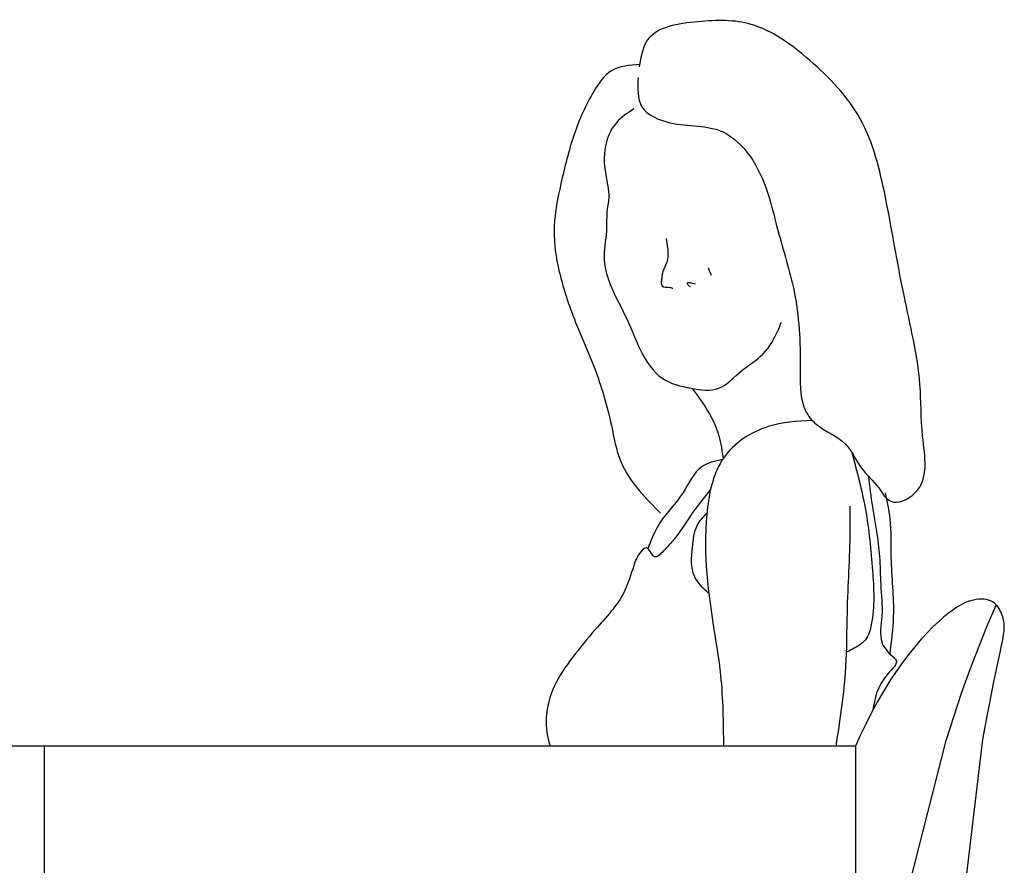
# Model space of a CAD drawing. Units: millimetres. Extents: x 24683 to 27619, y -17125 to -15280.
# Drawn here: x 25001 to 25072, y -16214 to -16153 of the extents above; entities that cross this region are included whole.
import ezdxf

# ---------------------------------------------------------------- set-up
doc = ezdxf.new("R2010")
doc.units = ezdxf.units.MM
doc.layers.add('cadblocks.pislikmimar.com', color=7, linetype='Continuous')

msp = doc.modelspace()

# ---------------------------------------------------------------- linework, layer by layer
at = {"layer": 'cadblocks.pislikmimar.com', "color": 0}
for p, q in [((25068.513, -16195.794), (25068.22, -16195.993)), ((25068.784, -16195.632), (25068.513, -16195.794)), ((25069.037, -16195.503), (25068.784, -16195.632)), ((25069.275, -16195.402), (25069.037, -16195.503)), ((25069.499, -16195.327), (25069.275, -16195.402)), ((25069.713, -16195.272), (25069.499, -16195.327)), ((25069.919, -16195.234), (25069.713, -16195.272)), ((25070.117, -16195.214), (25069.919, -16195.234)), ((25070.306, -16195.209), (25070.117, -16195.214)), ((25070.485, -16195.22), (25070.306, -16195.209)), ((25070.653, -16195.245), (25070.485, -16195.22)), ((25070.81, -16195.285), (25070.653, -16195.245)), ((25070.713, -16197.146), (25071.37, -16195.631)), ((25070.956, -16195.339), (25070.81, -16195.285)), ((25071.088, -16195.405), (25070.956, -16195.339)), ((25071.208, -16195.484), (25071.088, -16195.405)), ((25071.315, -16195.574), (25071.208, -16195.484)), ((25071.41, -16195.673), (25071.315, -16195.574)), ((25071.496, -16195.78), (25071.41, -16195.673)), ((25071.571, -16195.893), (25071.496, -16195.78)), ((25067.56, -16196.514), (25067.189, -16196.844)), ((25067.903, -16196.231), (25067.56, -16196.514)), ((25068.22, -16195.993), (25067.903, -16196.231)), ((25071.638, -16196.01), (25071.571, -16195.893)), ((25071.698, -16196.129), (25071.638, -16196.01)), ((25071.751, -16196.249), (25071.698, -16196.129)), ((25071.798, -16196.369), (25071.751, -16196.249)), ((25071.84, -16196.489), (25071.798, -16196.369)), ((25071.875, -16196.61), (25071.84, -16196.489)), ((25066.792, -16197.221), (25066.375, -16197.645)), ((25067.189, -16196.844), (25066.792, -16197.221)), ((25070.074, -16198.724), (25070.713, -16197.146)), ((25071.904, -16196.733), (25071.875, -16196.61)), ((25071.927, -16196.858), (25071.904, -16196.733)), ((25071.943, -16196.988), (25071.927, -16196.858)), ((25071.951, -16197.122), (25071.943, -16196.988)), ((25071.945, -16197.409), (25071.952, -16197.262)), ((25071.952, -16197.262), (25071.951, -16197.122)), ((25066.375, -16197.645), (25065.941, -16198.114)), ((25071.817, -16198.249), (25071.867, -16197.983)), ((25071.867, -16197.983), (25071.904, -16197.761)), ((25071.904, -16197.761), (25071.93, -16197.573)), ((25071.93, -16197.573), (25071.945, -16197.409)), ((25065.495, -16198.629), (25065.041, -16199.187)), ((25065.941, -16198.114), (25065.495, -16198.629)), ((25071.676, -16198.947), (25071.754, -16198.567)), ((25071.754, -16198.567), (25071.817, -16198.249)), ((25065.041, -16199.187), (25064.583, -16199.789)), ((25069.456, -16200.353), (25070.074, -16198.724)), ((25071.47, -16199.925), (25071.581, -16199.397)), ((25071.581, -16199.397), (25071.676, -16198.947)), ((25064.583, -16199.789), (25064.126, -16200.434)), ((25071.344, -16200.527), (25071.47, -16199.925)), ((25064.126, -16200.434), (25063.673, -16201.121)), ((25068.861, -16202.021), (25069.456, -16200.353)), ((25071.206, -16201.198), (25071.344, -16200.527)), ((25063.673, -16201.121), (25063.226, -16201.848)), ((25071.057, -16201.93), (25071.206, -16201.198)), ((25063.226, -16201.848), (25062.786, -16202.613)), ((25068.29, -16203.716), (25068.861, -16202.021)), ((25070.9, -16202.719), (25071.057, -16201.93)), ((25062.786, -16202.613), (25062.353, -16203.414)), ((25070.738, -16203.557), (25070.9, -16202.719)), ((25062.353, -16203.414), (25061.928, -16204.251)), ((25070.573, -16204.441), (25070.738, -16203.557)), ((25061.928, -16204.251), (25061.512, -16205.12)), ((25067.746, -16205.426), (25068.29, -16203.716)), ((25061.512, -16205.12), (25061.183, -16205.85)), ((25070.406, -16205.363), (25070.573, -16204.441)), ((25065.085, -16215.85), (25067.746, -16205.426)), ((25069.12, -16216.177), (25070.406, -16205.363))]:
    msp.add_line(p, q, dxfattribs=at)
at = {"layer": 'cadblocks.pislikmimar.com', "color": 0, "lineweight": -2}
for p, q in [((25061.183, -16205.85), (24945.605, -16205.85)), ((25002.491, -16205.85), (25002.491, -16291.575)), ((25061.183, -16205.85), (25061.183, -16215.85))]:
    msp.add_line(p, q, dxfattribs=at)
at = {"layer": 'cadblocks.pislikmimar.com', "color": 0}
for points in [[(25045.453, -16157.463), (25045.741, -16159.577), (25047.762, -16160.731), (25051.61, -16161.404), (25053.535, -16163.134), (25055.652, -16168.805), (25056.806, -16173.226), (25057.191, -16178.897), (25057.576, -16181.588), (25058.346, -16182.549), (25060.462, -16183.991), (25061.617, -16185.721), (25062.868, -16187.163), (25063.734, -16188.124), (25065.466, -16187.547), (25066.043, -16183.414), (25065.85, -16179.666), (25064.696, -16173.226), (25063.349, -16166.113), (25061.521, -16160.443), (25057.865, -16156.213), (25053.631, -16153.618), (25049.782, -16153.426), (25046.126, -16154.772), (25045.549, -16156.694)], [(25045.577, -16156.522), (25043.528, -16156.982), (25042.278, -16158.424), (25040.834, -16161.596), (25039.872, -16165.152), (25039.391, -16168.228), (25039.872, -16171.976), (25041.123, -16175.629), (25042.278, -16178.416), (25043.528, -16182.645), (25044.202, -16185.24), (25045.549, -16187.355), (25047.088, -16188.989)], [(25045.159, -16159.736), (25043.888, -16160.73), (25043.169, -16162.11), (25043.114, -16164.485), (25043.335, -16166.141), (25043.224, -16167.024), (25043.169, -16168.57), (25043.003, -16170.669), (25043.445, -16172.436), (25044.661, -16174.975), (25045.656, -16177.239), (25047.204, -16179.227), (25049.304, -16179.945), (25051.294, -16179.945), (25052.952, -16178.675), (25054.5, -16177.46), (25055.606, -16175.693), (25055.827, -16175.196)], [(25047.48, -16169.123), (25047.591, -16169.785), (25047.536, -16170.834), (25047.259, -16171.497), (25047.149, -16172.104), (25047.204, -16172.546), (25047.757, -16172.656), (25047.978, -16172.712)], [(25050.52, -16171.221), (25050.741, -16171.773)], [(25049.249, -16172.601), (25049.083, -16172.491), (25049.028, -16172.325), (25049.304, -16172.325), (25049.581, -16172.38)], [(25063.684, -16199.181), (25063.946, -16196.45), (25063.776, -16192.199), (25063.691, -16189.394), (25063.35, -16187.523)]]:
    msp.add_spline(points, degree=3, dxfattribs=at)
for points, knots in [([(25049.37, -16179.957), (25049.762, -16180.487), (25050.543, -16181.545), (25051.36, -16183.274), (25051.541, -16184.485), (25051.605, -16185.052)], [0, 0, 0, 0, 0.791328, 1.578039, 2.259164, 2.259164, 2.259164, 2.259164]), ([(25058.052, -16182.269), (25056.974, -16182.332), (25054.574, -16182.474), (25051.239, -16184.684), (25049.979, -16190.2), (25050.612, -16195.483), (25051.584, -16201.191), (25051.623, -16204.136), (25051.63, -16205.85)], [0, 0, 0, 0, 0.0322482, 0.0718184, 0.1089952, 0.1943964, 0.2311752, 0.2825105, 0.2825105, 0.2825105, 0.2825105]), ([(25051.57, -16185.104), (25051.024, -16185.221), (25049.687, -16185.507), (25048.758, -16187.765), (25047.031, -16189.399), (25046.413, -16190.897), (25046.154, -16191.543)], [0, 0, 0, 0, 0.638028, 1.562242, 2.661188, 3.485825, 3.485825, 3.485825, 3.485825]), ([(25060.927, -16184.604), (25061.291, -16185.966), (25062.037, -16188.764), (25062.424, -16192.963), (25062.612, -16196.115), (25062.034, -16198.241), (25061.171, -16198.729), (25060.683, -16198.978), (25060.542, -16199.048)], [0, 0, 0, 0, 1.689369, 3.469461, 5.034127, 5.507846, 5.9707, 6.159999, 6.159999, 6.159999, 6.159999]), ([(25062.107, -16186.296), (25062.202, -16187.046), (25062.449, -16188.989), (25062.976, -16191.583), (25062.969, -16194.249), (25063.228, -16196.272), (25062.808, -16198.211), (25063.588, -16199.136), (25064.412, -16199.774), (25062.801, -16201.124), (25062.588, -16202.398), (25062.421, -16203.288)], [0, 0, 0, 0, 0.022679, 0.058749, 0.0791706, 0.1021408, 0.1208443, 0.1336015, 0.1372103, 0.1490243, 0.1774497, 0.1774497, 0.1774497, 0.1774497]), ([(25050.712, -16187.233), (25050.194, -16187.888), (25049.267, -16189.059), (25048.248, -16190.757), (25047.44, -16191.553), (25046.563, -16192.52), (25046.192, -16191.219), (25045.422, -16191.981), (25045.051, -16193.034), (25044.42, -16195.23), (25042.496, -16197.178), (25040.727, -16199.376), (25039.273, -16201.409), (25038.676, -16203.693), (25038.877, -16205.193), (25039.11, -16205.85)], [0, 0, 0, 0, 0.0252946, 0.0452874, 0.0564742, 0.0641653, 0.0729316, 0.0778485, 0.0891566, 0.1093539, 0.1436244, 0.1696938, 0.1944225, 0.2178767, 0.2386467, 0.2386467, 0.2386467, 0.2386467]), ([(25059.787, -16205.85), (25060.074, -16203.944), (25060.585, -16200.739), (25060.554, -16195.509), (25060.824, -16191.631), (25060.809, -16189.063), (25060.806, -16188.474)], [0.6144171, 0.6144171, 0.6144171, 0.6144171, 0.6721375, 0.7116803, 0.7710105, 0.7886946, 0.7886946, 0.7886946, 0.7886946]), ([(25050.583, -16194.802), (25050.166, -16194.412), (25049.207, -16193.516), (25049.373, -16191.621), (25049.548, -16189.954), (25050.149, -16189.263), (25050.437, -16188.988)], [0, 0, 0, 0, 0.642633, 1.47689, 2.113447, 2.571837, 2.571837, 2.571837, 2.571837])]:
    msp.add_open_spline(points, degree=3, knots=knots, dxfattribs=at)

doc.saveas('drawing.dxf')
